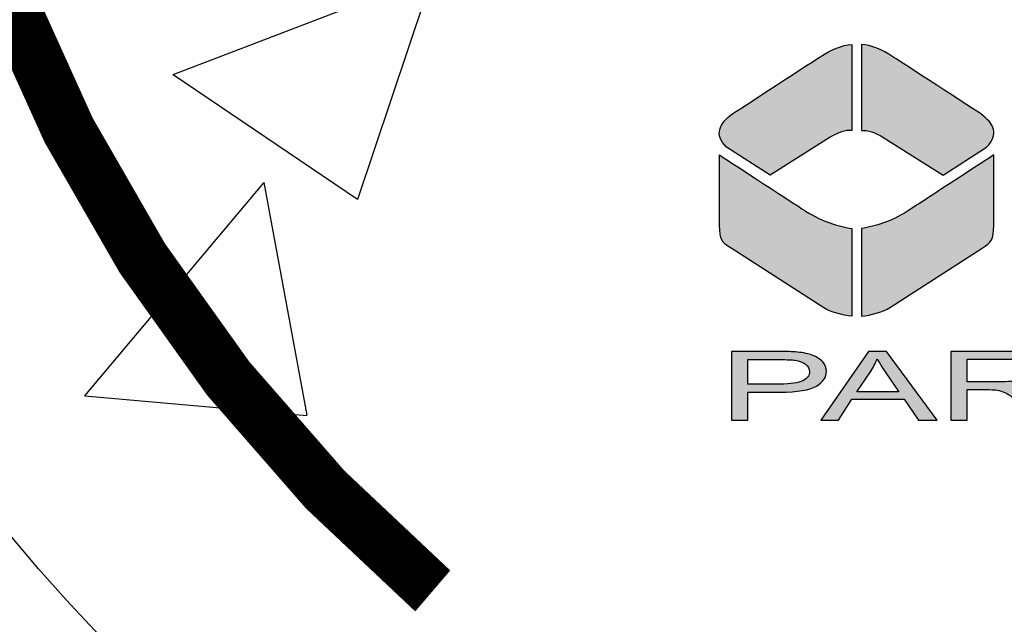
# Model space of a CAD drawing. Extents: x 0 to 1032, y 0 to 1336.
# Drawn here: x 442 to 447, y 1158 to 1161 of the extents above; entities that cross this region are included whole.
import ezdxf

# ---------------------------------------------------------------- set-up
doc = ezdxf.new("R2010")
doc.units = 0
doc.header["$LTSCALE"] = 15
doc.header["$MEASUREMENT"] = 0
doc.linetypes.add('HIDDEN', pattern=[0.375, 0.25, -0.125])
for name, color, linetype in [('CONCRETE', 6, 'CONTINUOUS'), ('DIMENSION', 1, 'CONTINUOUS'), ('HatchWAY', 5, 'CONTINUOUS')]:
    doc.layers.add(name, color=color, linetype=linetype)

msp = doc.modelspace()

# ---------------------------------------------------------------- hatches: boundary and pattern name
at = {"layer": 'CONCRETE', "linetype": 'Continuous'}
h = msp.add_hatch(dxfattribs=at)
h.set_pattern_fill('AR-CONC', color=9, scale=2)
h.set_pattern_definition([(50, (1143.566, 416.771), (14.3452, -1.25504), [1.5, -16.5]), (355, (1143.566, 416.771), (-2.77503, 15.04384), [1.2, -13.2]), (100.4514, (1144.762, 416.667), (11.57018, 13.7888), [1.2748, -14.02284]), (46.1842, (1143.566, 420.771), (21.34483, -3.31039), [2.25, -24.75]), (96.6356, (1145.345, 420.496), (18.69324, 19.48237), [1.9122, -21.03428]), (351.1842, (1143.566, 420.771), (18.69324, 19.48237), [1.8, -19.8]), (21, (1145.566, 419.771), (11.93814, -8.05238), [1.5, -16.5]), (326, (1145.566, 419.771), (4.8663, 14.503), [1.2, -13.2]), (71.4514, (1146.561, 419.1), (16.80445, 6.45062), [1.2748, -14.02284]), (37.5, (1143.5664, 416.7714), (0.243197, 6.657877), [0, -13.04, 0, -13.4, 0, -13.25]), (7.5, (1143.5664, 416.7714), (5.26139, 7.888234), [0, -7.64, 0, -12.74, 0, -5.05]), (327.5, (1139.1064, 416.7714), (10.676449, -0.451097), [0, -5, 0, -15.6, 0, -20.7]), (317.5, (1137.106, 416.771), (11.66372, 2.0021), [0, -6.5, 0, -10.36, 0, -14.7])])
edge = h.paths.add_edge_path(flags=17)
edge.add_arc((389.63194, 1104.62306), 72.07279, 0, 360)
edge = h.paths.add_edge_path()
edge.add_arc((389.63194, 1104.62306), 94.77261, 0, 360)
at = {"layer": 'HatchWAY', "linetype": 'Continuous'}
h = msp.add_hatch(color=256, dxfattribs=at)
edge = h.paths.add_edge_path()
edge.add_spline(control_points=[(446.30221, 1160.89262), (446.35462, 1160.89097), (446.41154, 1160.86687), (446.47151, 1160.82741), (446.47151, 1160.82741), (446.47151, 1160.82741), (446.94359, 1160.5212), (446.94359, 1160.5212), (446.94359, 1160.5212), (447.01701, 1160.46682), (447.0454, 1160.40826), (446.97618, 1160.34117), (446.97618, 1160.34117), (446.97618, 1160.34117), (446.74227, 1160.18949), (446.74227, 1160.18949), (446.74227, 1160.18949), (446.74227, 1160.18949), (446.41765, 1160.39505), (446.41765, 1160.39505), (446.41765, 1160.39505), (446.37539, 1160.41867), (446.33689, 1160.43331), (446.30221, 1160.43048), (446.30221, 1160.43048), (446.30221, 1160.43048), (446.30221, 1160.89262), (446.30221, 1160.89262)], knot_values=[0, 0, 0, 0, 0.1428571, 0.1428571, 0.1428571, 0.1428571, 0.2857143, 0.2857143, 0.2857143, 0.2857143, 0.4285714, 0.4285714, 0.4285714, 0.4285714, 0.5714286, 0.5714286, 0.5714286, 0.5714286, 0.7142857, 0.7142857, 0.7142857, 0.7142857, 0.8571429, 0.8571429, 0.8571429, 0.8571429, 1, 1, 1, 1], degree=3, periodic=0)
edge = h.paths.add_edge_path()
edge.add_spline(control_points=[(446.24932, 1160.89262), (446.1969, 1160.89097), (446.13999, 1160.86687), (446.08, 1160.82741), (446.08, 1160.82741), (446.08, 1160.82741), (445.60794, 1160.5212), (445.60794, 1160.5212), (445.60794, 1160.5212), (445.53451, 1160.46682), (445.50613, 1160.40826), (445.57532, 1160.34117), (445.57532, 1160.34117), (445.57532, 1160.34117), (445.80923, 1160.18949), (445.80923, 1160.18949), (445.80923, 1160.18949), (445.80923, 1160.18949), (446.13387, 1160.39505), (446.13387, 1160.39505), (446.13387, 1160.39505), (446.17613, 1160.41867), (446.21462, 1160.43331), (446.24932, 1160.43048), (446.24932, 1160.43048), (446.24932, 1160.43048), (446.24932, 1160.89262), (446.24932, 1160.89262)], knot_values=[0, 0, 0, 0, 0.1428571, 0.1428571, 0.1428571, 0.1428571, 0.2857143, 0.2857143, 0.2857143, 0.2857143, 0.4285714, 0.4285714, 0.4285714, 0.4285714, 0.5714286, 0.5714286, 0.5714286, 0.5714286, 0.7142857, 0.7142857, 0.7142857, 0.7142857, 0.8571429, 0.8571429, 0.8571429, 0.8571429, 1, 1, 1, 1], degree=3, periodic=0)
edge = h.paths.add_edge_path()
edge.add_spline(control_points=[(446.30221, 1159.90115), (446.37999, 1159.91552), (446.45731, 1159.93724), (446.55039, 1159.99553), (446.55039, 1159.99553), (446.55039, 1159.99553), (447.01454, 1160.29853), (447.01454, 1160.29853), (447.01454, 1160.29853), (447.01454, 1160.29853), (447.01454, 1159.92006), (447.01454, 1159.92006), (447.01454, 1159.92006), (447.0132, 1159.84072), (447.00363, 1159.82788), (446.95188, 1159.79664), (446.95188, 1159.79664), (446.95188, 1159.79664), (446.45775, 1159.47802), (446.45775, 1159.47802), (446.45775, 1159.47802), (446.41112, 1159.44892), (446.35389, 1159.4353), (446.30221, 1159.42928), (446.30221, 1159.42928), (446.30221, 1159.42928), (446.30221, 1159.90115), (446.30221, 1159.90115)], knot_values=[0, 0, 0, 0, 0.1428571, 0.1428571, 0.1428571, 0.1428571, 0.2857143, 0.2857143, 0.2857143, 0.2857143, 0.4285714, 0.4285714, 0.4285714, 0.4285714, 0.5714286, 0.5714286, 0.5714286, 0.5714286, 0.7142857, 0.7142857, 0.7142857, 0.7142857, 0.8571429, 0.8571429, 0.8571429, 0.8571429, 1, 1, 1, 1], degree=3, periodic=0)
edge = h.paths.add_edge_path()
edge.add_spline(control_points=[(446.24932, 1159.90115), (446.17154, 1159.91552), (446.0942, 1159.93724), (446.00114, 1159.99553), (446.00114, 1159.99553), (446.00114, 1159.99553), (445.53698, 1160.29853), (445.53698, 1160.29853), (445.53698, 1160.29853), (445.53698, 1160.29853), (445.53698, 1159.92006), (445.53698, 1159.92006), (445.53698, 1159.92006), (445.53832, 1159.84072), (445.54789, 1159.82788), (445.59965, 1159.79664), (445.59965, 1159.79664), (445.59965, 1159.79664), (446.09378, 1159.47802), (446.09378, 1159.47802), (446.09378, 1159.47802), (446.14041, 1159.44892), (446.19763, 1159.4353), (446.24932, 1159.42928), (446.24932, 1159.42928), (446.24932, 1159.42928), (446.24932, 1159.90115), (446.24932, 1159.90115)], knot_values=[0, 0, 0, 0, 0.1428571, 0.1428571, 0.1428571, 0.1428571, 0.2857143, 0.2857143, 0.2857143, 0.2857143, 0.4285714, 0.4285714, 0.4285714, 0.4285714, 0.5714286, 0.5714286, 0.5714286, 0.5714286, 0.7142857, 0.7142857, 0.7142857, 0.7142857, 0.8571429, 0.8571429, 0.8571429, 0.8571429, 1, 1, 1, 1], degree=3, periodic=0)
h = msp.add_hatch(color=256, dxfattribs=at)
edge = h.paths.add_edge_path()
edge.add_spline(control_points=[(447.45388, 1158.87011), (447.45388, 1158.87011), (447.45388, 1159.23931), (447.45388, 1159.23931), (447.45388, 1159.23931), (447.45388, 1159.23931), (447.54269, 1159.23931), (447.54269, 1159.23931), (447.54269, 1159.23931), (447.54269, 1159.23931), (447.54269, 1159.05621), (447.54269, 1159.05621), (447.54269, 1159.05621), (447.54269, 1159.05621), (447.87559, 1159.23931), (447.87559, 1159.23931), (447.87559, 1159.23931), (447.87559, 1159.23931), (447.99579, 1159.23931), (447.99579, 1159.23931), (447.99579, 1159.23931), (447.99579, 1159.23931), (447.71452, 1159.08974), (447.71452, 1159.08974), (447.71452, 1159.08974), (447.71452, 1159.08974), (448.00811, 1158.87011), (448.00811, 1158.87011), (448.00811, 1158.87011), (448.00811, 1158.87011), (447.89103, 1158.87011), (447.89103, 1158.87011), (447.89103, 1158.87011), (447.89103, 1158.87011), (447.65242, 1159.05698), (447.65242, 1159.05698), (447.65242, 1159.05698), (447.65242, 1159.05698), (447.54269, 1158.99801), (447.54269, 1158.99801), (447.54269, 1158.99801), (447.54269, 1158.99801), (447.54269, 1158.87011), (447.54269, 1158.87011), (447.54269, 1158.87011), (447.54269, 1158.87011), (447.45388, 1158.87011), (447.45388, 1158.87011)], knot_values=[0, 0, 0, 0, 0.0833333, 0.0833333, 0.0833333, 0.0833333, 0.1666667, 0.1666667, 0.1666667, 0.1666667, 0.25, 0.25, 0.25, 0.25, 0.3333333, 0.3333333, 0.3333333, 0.3333333, 0.4166667, 0.4166667, 0.4166667, 0.4166667, 0.5, 0.5, 0.5, 0.5, 0.5833333, 0.5833333, 0.5833333, 0.5833333, 0.6666667, 0.6666667, 0.6666667, 0.6666667, 0.75, 0.75, 0.75, 0.75, 0.8333333, 0.8333333, 0.8333333, 0.8333333, 0.9166667, 0.9166667, 0.9166667, 0.9166667, 1, 1, 1, 1], degree=3, periodic=0)
edge = h.paths.add_edge_path(flags=16)
edge.add_spline(control_points=[(446.87139, 1159.07632), (446.87139, 1159.07632), (447.06212, 1159.07632), (447.06212, 1159.07632), (447.06212, 1159.07632), (447.10253, 1159.07632), (447.13438, 1159.07865), (447.15716, 1159.0833), (447.15716, 1159.0833), (447.18013, 1159.08793), (447.19744, 1159.09532), (447.2093, 1159.10546), (447.2093, 1159.10546), (447.22116, 1159.11562), (447.22709, 1159.12662), (447.22709, 1159.13857), (447.22709, 1159.13857), (447.22709, 1159.15601), (447.21569, 1159.17037), (447.19259, 1159.18163), (447.19259, 1159.18163), (447.16966, 1159.19288), (447.13328, 1159.19848), (447.0835, 1159.19848), (447.0835, 1159.19848), (447.0835, 1159.19848), (446.87139, 1159.19848), (446.87139, 1159.19848), (446.87139, 1159.19848), (446.87139, 1159.19848), (446.87139, 1159.07632), (446.87139, 1159.07632)], knot_values=[0, 0, 0, 0, 0.125, 0.125, 0.125, 0.125, 0.25, 0.25, 0.25, 0.25, 0.375, 0.375, 0.375, 0.375, 0.5, 0.5, 0.5, 0.5, 0.625, 0.625, 0.625, 0.625, 0.75, 0.75, 0.75, 0.75, 0.875, 0.875, 0.875, 0.875, 1, 1, 1, 1], degree=3, periodic=0)
edge = h.paths.add_edge_path()
edge.add_spline(control_points=[(446.78274, 1158.87011), (446.78274, 1158.87011), (446.78274, 1159.23931), (446.78274, 1159.23931), (446.78274, 1159.23931), (446.78274, 1159.23931), (447.07991, 1159.23931), (447.07991, 1159.23931), (447.07991, 1159.23931), (447.13968, 1159.23931), (447.18511, 1159.23595), (447.21618, 1159.22934), (447.21618, 1159.22934), (447.24722, 1159.22271), (447.27204, 1159.21102), (447.29078, 1159.19426), (447.29078, 1159.19426), (447.30935, 1159.17742), (447.31856, 1159.15884), (447.31856, 1159.13857), (447.31856, 1159.13857), (447.31856, 1159.11234), (447.30324, 1159.09034), (447.27235, 1159.07237), (447.27235, 1159.07237), (447.2416, 1159.0544), (447.19402, 1159.04298), (447.12969, 1159.03808), (447.12969, 1159.03808), (447.15328, 1159.03189), (447.17105, 1159.02578), (447.18322, 1159.01968), (447.18322, 1159.01968), (447.20914, 1159.00662), (447.23366, 1158.9902), (447.25688, 1158.9706), (447.25688, 1158.9706), (447.25688, 1158.9706), (447.3735, 1158.87011), (447.3735, 1158.87011), (447.3735, 1158.87011), (447.3735, 1158.87011), (447.2619, 1158.87011), (447.2619, 1158.87011), (447.2619, 1158.87011), (447.2619, 1158.87011), (447.17325, 1158.94695), (447.17325, 1158.94695), (447.17325, 1158.94695), (447.14733, 1158.96904), (447.12596, 1158.98606), (447.10908, 1158.99776), (447.10908, 1158.99776), (447.09239, 1159.00954), (447.07742, 1159.01778), (447.06415, 1159.02243), (447.06415, 1159.02243), (447.05087, 1159.02715), (447.03743, 1159.03043), (447.02371, 1159.03231), (447.02371, 1159.03231), (447.01359, 1159.03343), (446.99719, 1159.03403), (446.97424, 1159.03403), (446.97424, 1159.03403), (446.97424, 1159.03403), (446.87139, 1159.03403), (446.87139, 1159.03403), (446.87139, 1159.03403), (446.87139, 1159.03403), (446.87139, 1158.87011), (446.87139, 1158.87011), (446.87139, 1158.87011), (446.87139, 1158.87011), (446.78274, 1158.87011), (446.78274, 1158.87011)], knot_values=[0, 0, 0, 0, 0.0526316, 0.0526316, 0.0526316, 0.0526316, 0.1052632, 0.1052632, 0.1052632, 0.1052632, 0.1578947, 0.1578947, 0.1578947, 0.1578947, 0.2105263, 0.2105263, 0.2105263, 0.2105263, 0.2631579, 0.2631579, 0.2631579, 0.2631579, 0.3157895, 0.3157895, 0.3157895, 0.3157895, 0.3684211, 0.3684211, 0.3684211, 0.3684211, 0.4210526, 0.4210526, 0.4210526, 0.4210526, 0.4736842, 0.4736842, 0.4736842, 0.4736842, 0.5263158, 0.5263158, 0.5263158, 0.5263158, 0.5789474, 0.5789474, 0.5789474, 0.5789474, 0.6315789, 0.6315789, 0.6315789, 0.6315789, 0.6842105, 0.6842105, 0.6842105, 0.6842105, 0.7368421, 0.7368421, 0.7368421, 0.7368421, 0.7894737, 0.7894737, 0.7894737, 0.7894737, 0.8421053, 0.8421053, 0.8421053, 0.8421053, 0.8947368, 0.8947368, 0.8947368, 0.8947368, 0.9473684, 0.9473684, 0.9473684, 0.9473684, 1, 1, 1, 1], degree=3, periodic=0)
edge = h.paths.add_edge_path(flags=16)
edge.add_spline(control_points=[(446.27642, 1159.02175), (446.27642, 1159.02175), (446.50383, 1159.02175), (446.50383, 1159.02175), (446.50383, 1159.02175), (446.50383, 1159.02175), (446.43376, 1159.12394), (446.43376, 1159.12394), (446.43376, 1159.12394), (446.41253, 1159.15498), (446.3966, 1159.18051), (446.3863, 1159.20053), (446.3863, 1159.20053), (446.37774, 1159.17682), (446.36569, 1159.15335), (446.35008, 1159.12996), (446.35008, 1159.12996), (446.35008, 1159.12996), (446.27642, 1159.02175), (446.27642, 1159.02175)], knot_values=[0, 0, 0, 0, 0.2, 0.2, 0.2, 0.2, 0.4, 0.4, 0.4, 0.4, 0.6, 0.6, 0.6, 0.6, 0.8, 0.8, 0.8, 0.8, 1, 1, 1, 1], degree=3, periodic=0)
edge = h.paths.add_edge_path()
edge.add_spline(control_points=[(446.08305, 1158.87011), (446.08305, 1158.87011), (446.34058, 1159.23931), (446.34058, 1159.23931), (446.34058, 1159.23931), (446.34058, 1159.23931), (446.43608, 1159.23931), (446.43608, 1159.23931), (446.43608, 1159.23931), (446.43608, 1159.23931), (446.71049, 1158.87011), (446.71049, 1158.87011), (446.71049, 1158.87011), (446.71049, 1158.87011), (446.60934, 1158.87011), (446.60934, 1158.87011), (446.60934, 1158.87011), (446.60934, 1158.87011), (446.53115, 1158.98195), (446.53115, 1158.98195), (446.53115, 1158.98195), (446.53115, 1158.98195), (446.25084, 1158.98195), (446.25084, 1158.98195), (446.25084, 1158.98195), (446.25084, 1158.98195), (446.17732, 1158.87011), (446.17732, 1158.87011), (446.17732, 1158.87011), (446.17732, 1158.87011), (446.08305, 1158.87011), (446.08305, 1158.87011)], knot_values=[0, 0, 0, 0, 0.125, 0.125, 0.125, 0.125, 0.25, 0.25, 0.25, 0.25, 0.375, 0.375, 0.375, 0.375, 0.5, 0.5, 0.5, 0.5, 0.625, 0.625, 0.625, 0.625, 0.75, 0.75, 0.75, 0.75, 0.875, 0.875, 0.875, 0.875, 1, 1, 1, 1], degree=3, periodic=0)
edge = h.paths.add_edge_path(flags=16)
edge.add_spline(control_points=[(445.69022, 1159.06377), (445.69022, 1159.06377), (445.8636, 1159.06377), (445.8636, 1159.06377), (445.8636, 1159.06377), (445.92089, 1159.06377), (445.96162, 1159.06963), (445.98565, 1159.08139), (445.98565, 1159.08139), (446.00968, 1159.09318), (446.02171, 1159.10969), (446.02171, 1159.13099), (446.02171, 1159.13099), (446.02171, 1159.14647), (446.0147, 1159.1597), (446.00048, 1159.1707), (446.00048, 1159.1707), (445.98629, 1159.18172), (445.96772, 1159.18893), (445.94446, 1159.19246), (445.94446, 1159.19246), (445.92947, 1159.1946), (445.90198, 1159.19572), (445.86174, 1159.19572), (445.86174, 1159.19572), (445.86174, 1159.19572), (445.69022, 1159.19572), (445.69022, 1159.19572), (445.69022, 1159.19572), (445.69022, 1159.19572), (445.69022, 1159.06377), (445.69022, 1159.06377)], knot_values=[0, 0, 0, 0, 0.125, 0.125, 0.125, 0.125, 0.25, 0.25, 0.25, 0.25, 0.375, 0.375, 0.375, 0.375, 0.5, 0.5, 0.5, 0.5, 0.625, 0.625, 0.625, 0.625, 0.75, 0.75, 0.75, 0.75, 0.875, 0.875, 0.875, 0.875, 1, 1, 1, 1], degree=3, periodic=0)
edge = h.paths.add_edge_path()
edge.add_spline(control_points=[(445.60155, 1158.87011), (445.60155, 1158.87011), (445.60155, 1159.23931), (445.60155, 1159.23931), (445.60155, 1159.23931), (445.60155, 1159.23931), (445.8544, 1159.23931), (445.8544, 1159.23931), (445.8544, 1159.23931), (445.89885, 1159.23931), (445.93289, 1159.23811), (445.95632, 1159.23578), (445.95632, 1159.23578), (445.98924, 1159.23278), (446.01686, 1159.22702), (446.03918, 1159.21851), (446.03918, 1159.21851), (446.06135, 1159.21009), (446.0793, 1159.19814), (446.09288, 1159.18291), (446.09288, 1159.18291), (446.10648, 1159.16761), (446.11316, 1159.15085), (446.11316, 1159.13255), (446.11316, 1159.13255), (446.11316, 1159.10118), (446.09508, 1159.07451), (446.05886, 1159.05277), (446.05886, 1159.05277), (446.02251, 1159.0311), (445.95694, 1159.02019), (445.86221, 1159.02019), (445.86221, 1159.02019), (445.86221, 1159.02019), (445.69022, 1159.02019), (445.69022, 1159.02019), (445.69022, 1159.02019), (445.69022, 1159.02019), (445.69022, 1158.87011), (445.69022, 1158.87011), (445.69022, 1158.87011), (445.69022, 1158.87011), (445.60155, 1158.87011), (445.60155, 1158.87011)], knot_values=[0, 0, 0, 0, 0.0909091, 0.0909091, 0.0909091, 0.0909091, 0.1818182, 0.1818182, 0.1818182, 0.1818182, 0.2727273, 0.2727273, 0.2727273, 0.2727273, 0.3636364, 0.3636364, 0.3636364, 0.3636364, 0.4545455, 0.4545455, 0.4545455, 0.4545455, 0.5454545, 0.5454545, 0.5454545, 0.5454545, 0.6363636, 0.6363636, 0.6363636, 0.6363636, 0.7272727, 0.7272727, 0.7272727, 0.7272727, 0.8181818, 0.8181818, 0.8181818, 0.8181818, 0.9090909, 0.9090909, 0.9090909, 0.9090909, 1, 1, 1, 1], degree=3, periodic=0)

# ---------------------------------------------------------------- linework, layer by layer
at = {"layer": 'CONCRETE', "linetype": 'Continuous'}
for radius in [95.67261, 95.37261, 95.07261, 94.77261]:
    msp.add_circle((389.63194, 1104.62306), radius, dxfattribs=at)
at = {"layer": 'CONCRETE', "linetype": 'HIDDEN'}
for radius in [72.07279, 70.8]:
    msp.add_circle((389.63194, 1104.62306), radius, dxfattribs=at)
at = {"layer": 'DIMENSION', "linetype": 'Continuous', "const_width": 0.29053}
msp.add_lwpolyline([(442.14034, 1168.07889, 0.3556053), (443.99158, 1157.94911, 0.4512388)], format="xyb", dxfattribs=at)
at = {"layer": 'DIMENSION', "linetype": 'Continuous'}
msp.add_circle((448.89755, 1164.15176), 9.29695, dxfattribs=at)
at = {"layer": 'DIMENSION'}
for points, knots in [([(446.24932, 1160.89262), (446.1969, 1160.89097), (446.13999, 1160.86687), (446.08, 1160.82741), (446.08, 1160.82741), (446.08, 1160.82741), (445.60794, 1160.5212), (445.60794, 1160.5212), (445.60794, 1160.5212), (445.53451, 1160.46682), (445.50613, 1160.40826), (445.57532, 1160.34117), (445.57532, 1160.34117), (445.57532, 1160.34117), (445.80923, 1160.18949), (445.80923, 1160.18949), (445.80923, 1160.18949), (445.80923, 1160.18949), (446.13387, 1160.39505), (446.13387, 1160.39505), (446.13387, 1160.39505), (446.17613, 1160.41867), (446.21462, 1160.43331), (446.24932, 1160.43048), (446.24932, 1160.43048), (446.24932, 1160.43048), (446.24932, 1160.89262), (446.24932, 1160.89262)], [0, 0, 0, 0, 0.1428571, 0.1428571, 0.1428571, 0.1428572, 0.2857143, 0.2857143, 0.2857143, 0.2857143, 0.4285714, 0.4285714, 0.4285714, 0.4285714, 0.5714286, 0.5714286, 0.5714286, 0.5714286, 0.7142857, 0.7142857, 0.7142857, 0.7142857, 0.8571429, 0.8571429, 0.8571429, 0.8571429, 1, 1, 1, 1]), ([(446.30221, 1160.89262), (446.35462, 1160.89097), (446.41154, 1160.86687), (446.47151, 1160.82741), (446.47151, 1160.82741), (446.47151, 1160.82741), (446.94359, 1160.5212), (446.94359, 1160.5212), (446.94359, 1160.5212), (447.01701, 1160.46682), (447.0454, 1160.40826), (446.97618, 1160.34117), (446.97618, 1160.34117), (446.97618, 1160.34117), (446.74227, 1160.18949), (446.74227, 1160.18949), (446.74227, 1160.18949), (446.74227, 1160.18949), (446.41765, 1160.39505), (446.41765, 1160.39505), (446.41765, 1160.39505), (446.37539, 1160.41867), (446.33689, 1160.43331), (446.30221, 1160.43048), (446.30221, 1160.43048), (446.30221, 1160.43048), (446.30221, 1160.89262), (446.30221, 1160.89262)], [0, 0, 0, 0, 0.1428571, 0.1428571, 0.1428571, 0.1428572, 0.2857143, 0.2857143, 0.2857143, 0.2857143, 0.4285714, 0.4285714, 0.4285714, 0.4285714, 0.5714286, 0.5714286, 0.5714286, 0.5714286, 0.7142857, 0.7142857, 0.7142857, 0.7142857, 0.8571429, 0.8571429, 0.8571429, 0.8571429, 1, 1, 1, 1]), ([(446.24932, 1159.90115), (446.17154, 1159.91552), (446.0942, 1159.93724), (446.00114, 1159.99553), (446.00114, 1159.99553), (446.00114, 1159.99553), (445.53698, 1160.29853), (445.53698, 1160.29853), (445.53698, 1160.29853), (445.53698, 1160.29853), (445.53698, 1159.92006), (445.53698, 1159.92006), (445.53698, 1159.92006), (445.53832, 1159.84072), (445.54789, 1159.82788), (445.59965, 1159.79664), (445.59965, 1159.79664), (445.59965, 1159.79664), (446.09378, 1159.47802), (446.09378, 1159.47802), (446.09378, 1159.47802), (446.14041, 1159.44892), (446.19763, 1159.4353), (446.24932, 1159.42928), (446.24932, 1159.42928), (446.24932, 1159.42928), (446.24932, 1159.90115), (446.24932, 1159.90115)], [0, 0, 0, 0, 0.1428571, 0.1428571, 0.1428571, 0.1428572, 0.2857143, 0.2857143, 0.2857143, 0.2857143, 0.4285714, 0.4285714, 0.4285714, 0.4285714, 0.5714286, 0.5714286, 0.5714286, 0.5714286, 0.7142857, 0.7142857, 0.7142857, 0.7142857, 0.8571429, 0.8571429, 0.8571429, 0.8571429, 1, 1, 1, 1]), ([(446.30221, 1159.90115), (446.37999, 1159.91552), (446.45731, 1159.93724), (446.55039, 1159.99553), (446.55039, 1159.99553), (446.55039, 1159.99553), (447.01454, 1160.29853), (447.01454, 1160.29853), (447.01454, 1160.29853), (447.01454, 1160.29853), (447.01454, 1159.92006), (447.01454, 1159.92006), (447.01454, 1159.92006), (447.0132, 1159.84072), (447.00363, 1159.82788), (446.95188, 1159.79664), (446.95188, 1159.79664), (446.95188, 1159.79664), (446.45775, 1159.47802), (446.45775, 1159.47802), (446.45775, 1159.47802), (446.41112, 1159.44892), (446.35389, 1159.4353), (446.30221, 1159.42928), (446.30221, 1159.42928), (446.30221, 1159.42928), (446.30221, 1159.90115), (446.30221, 1159.90115)], [0, 0, 0, 0, 0.1428571, 0.1428571, 0.1428571, 0.1428572, 0.2857143, 0.2857143, 0.2857143, 0.2857143, 0.4285714, 0.4285714, 0.4285714, 0.4285714, 0.5714286, 0.5714286, 0.5714286, 0.5714286, 0.7142857, 0.7142857, 0.7142857, 0.7142857, 0.8571429, 0.8571429, 0.8571429, 0.8571429, 1, 1, 1, 1]), ([(445.60155, 1158.87011), (445.60155, 1158.87011), (445.60155, 1159.23931), (445.60155, 1159.23931), (445.60155, 1159.23931), (445.60155, 1159.23931), (445.8544, 1159.23931), (445.8544, 1159.23931), (445.8544, 1159.23931), (445.89885, 1159.23931), (445.93289, 1159.23811), (445.95632, 1159.23578), (445.95632, 1159.23578), (445.98924, 1159.23278), (446.01686, 1159.22702), (446.03918, 1159.21851), (446.03918, 1159.21851), (446.06135, 1159.21009), (446.0793, 1159.19814), (446.09288, 1159.18291), (446.09288, 1159.18291), (446.10648, 1159.16761), (446.11316, 1159.15085), (446.11316, 1159.13255), (446.11316, 1159.13255), (446.11316, 1159.10118), (446.09508, 1159.07451), (446.05886, 1159.05277), (446.05886, 1159.05277), (446.02251, 1159.0311), (445.95694, 1159.02019), (445.86221, 1159.02019), (445.86221, 1159.02019), (445.86221, 1159.02019), (445.69022, 1159.02019), (445.69022, 1159.02019), (445.69022, 1159.02019), (445.69022, 1159.02019), (445.69022, 1158.87011), (445.69022, 1158.87011), (445.69022, 1158.87011), (445.69022, 1158.87011), (445.60155, 1158.87011), (445.60155, 1158.87011)], [0, 0, 0, 0, 0.0909091, 0.0909091, 0.0909091, 0.0909091, 0.1818182, 0.1818182, 0.1818182, 0.1818182, 0.2727273, 0.2727273, 0.2727273, 0.2727273, 0.3636364, 0.3636364, 0.3636364, 0.3636364, 0.4545455, 0.4545455, 0.4545455, 0.4545455, 0.5454545, 0.5454545, 0.5454545, 0.5454546, 0.6363636, 0.6363636, 0.6363636, 0.6363636, 0.7272727, 0.7272727, 0.7272727, 0.7272727, 0.8181818, 0.8181818, 0.8181818, 0.8181818, 0.9090909, 0.9090909, 0.9090909, 0.9090909, 1, 1, 1, 1]), ([(446.08305, 1158.87011), (446.08305, 1158.87011), (446.34058, 1159.23931), (446.34058, 1159.23931), (446.34058, 1159.23931), (446.34058, 1159.23931), (446.43608, 1159.23931), (446.43608, 1159.23931), (446.43608, 1159.23931), (446.43608, 1159.23931), (446.71049, 1158.87011), (446.71049, 1158.87011), (446.71049, 1158.87011), (446.71049, 1158.87011), (446.60934, 1158.87011), (446.60934, 1158.87011), (446.60934, 1158.87011), (446.60934, 1158.87011), (446.53115, 1158.98195), (446.53115, 1158.98195), (446.53115, 1158.98195), (446.53115, 1158.98195), (446.25084, 1158.98195), (446.25084, 1158.98195), (446.25084, 1158.98195), (446.25084, 1158.98195), (446.17732, 1158.87011), (446.17732, 1158.87011), (446.17732, 1158.87011), (446.17732, 1158.87011), (446.08305, 1158.87011), (446.08305, 1158.87011)], [0, 0, 0, 0, 0.125, 0.125, 0.125, 0.125, 0.25, 0.25, 0.25, 0.25, 0.375, 0.375, 0.375, 0.375, 0.5, 0.5, 0.5, 0.5, 0.625, 0.625, 0.625, 0.625, 0.75, 0.75, 0.75, 0.75, 0.875, 0.875, 0.875, 0.875, 1, 1, 1, 1]), ([(446.78274, 1158.87011), (446.78274, 1158.87011), (446.78274, 1159.23931), (446.78274, 1159.23931), (446.78274, 1159.23931), (446.78274, 1159.23931), (447.07991, 1159.23931), (447.07991, 1159.23931), (447.07991, 1159.23931), (447.13968, 1159.23931), (447.18511, 1159.23595), (447.21618, 1159.22934), (447.21618, 1159.22934), (447.24722, 1159.22271), (447.27204, 1159.21102), (447.29078, 1159.19426), (447.29078, 1159.19426), (447.30935, 1159.17742), (447.31856, 1159.15884), (447.31856, 1159.13857), (447.31856, 1159.13857), (447.31856, 1159.11234), (447.30324, 1159.09034), (447.27235, 1159.07237), (447.27235, 1159.07237), (447.2416, 1159.0544), (447.19402, 1159.04298), (447.12969, 1159.03808), (447.12969, 1159.03808), (447.15328, 1159.03189), (447.17105, 1159.02578), (447.18322, 1159.01968), (447.18322, 1159.01968), (447.20914, 1159.00662), (447.23366, 1158.9902), (447.25688, 1158.9706), (447.25688, 1158.9706), (447.25688, 1158.9706), (447.3735, 1158.87011), (447.3735, 1158.87011), (447.3735, 1158.87011), (447.3735, 1158.87011), (447.2619, 1158.87011), (447.2619, 1158.87011), (447.2619, 1158.87011), (447.2619, 1158.87011), (447.17325, 1158.94695), (447.17325, 1158.94695), (447.17325, 1158.94695), (447.14733, 1158.96904), (447.12596, 1158.98606), (447.10908, 1158.99776), (447.10908, 1158.99776), (447.09239, 1159.00954), (447.07742, 1159.01778), (447.06415, 1159.02243), (447.06415, 1159.02243), (447.05087, 1159.02715), (447.03743, 1159.03043), (447.02371, 1159.03231), (447.02371, 1159.03231), (447.01359, 1159.03343), (446.99719, 1159.03403), (446.97424, 1159.03403), (446.97424, 1159.03403), (446.97424, 1159.03403), (446.87139, 1159.03403), (446.87139, 1159.03403), (446.87139, 1159.03403), (446.87139, 1159.03403), (446.87139, 1158.87011), (446.87139, 1158.87011), (446.87139, 1158.87011), (446.87139, 1158.87011), (446.78274, 1158.87011), (446.78274, 1158.87011)], [0, 0, 0, 0, 0.0526316, 0.0526316, 0.0526316, 0.0526316, 0.1052632, 0.1052632, 0.1052632, 0.1052632, 0.1578947, 0.1578947, 0.1578947, 0.1578947, 0.2105263, 0.2105263, 0.2105263, 0.2105263, 0.2631579, 0.2631579, 0.2631579, 0.2631579, 0.3157895, 0.3157895, 0.3157895, 0.3157895, 0.3684211, 0.3684211, 0.3684211, 0.3684211, 0.4210526, 0.4210526, 0.4210526, 0.4210526, 0.4736842, 0.4736842, 0.4736842, 0.4736842, 0.5263158, 0.5263158, 0.5263158, 0.5263158, 0.5789474, 0.5789474, 0.5789474, 0.5789474, 0.6315789, 0.6315789, 0.6315789, 0.631579, 0.6842105, 0.6842105, 0.6842105, 0.6842105, 0.7368421, 0.7368421, 0.7368421, 0.7368421, 0.7894737, 0.7894737, 0.7894737, 0.7894737, 0.8421053, 0.8421053, 0.8421053, 0.8421053, 0.8947368, 0.8947368, 0.8947368, 0.8947369, 0.9473684, 0.9473684, 0.9473684, 0.9473684, 1, 1, 1, 1]), ([(445.69022, 1159.06377), (445.69022, 1159.06377), (445.8636, 1159.06377), (445.8636, 1159.06377), (445.8636, 1159.06377), (445.92089, 1159.06377), (445.96162, 1159.06963), (445.98565, 1159.08139), (445.98565, 1159.08139), (446.00968, 1159.09318), (446.02171, 1159.10969), (446.02171, 1159.13099), (446.02171, 1159.13099), (446.02171, 1159.14647), (446.0147, 1159.1597), (446.00048, 1159.1707), (446.00048, 1159.1707), (445.98629, 1159.18172), (445.96772, 1159.18893), (445.94446, 1159.19246), (445.94446, 1159.19246), (445.92947, 1159.1946), (445.90198, 1159.19572), (445.86174, 1159.19572), (445.86174, 1159.19572), (445.86174, 1159.19572), (445.69022, 1159.19572), (445.69022, 1159.19572), (445.69022, 1159.19572), (445.69022, 1159.19572), (445.69022, 1159.06377), (445.69022, 1159.06377)], [0, 0, 0, 0, 0.125, 0.125, 0.125, 0.125, 0.25, 0.25, 0.25, 0.25, 0.375, 0.375, 0.375, 0.375, 0.5, 0.5, 0.5, 0.5, 0.625, 0.625, 0.625, 0.625, 0.75, 0.75, 0.75, 0.75, 0.875, 0.875, 0.875, 0.875, 1, 1, 1, 1]), ([(446.27642, 1159.02175), (446.27642, 1159.02175), (446.50383, 1159.02175), (446.50383, 1159.02175), (446.50383, 1159.02175), (446.50383, 1159.02175), (446.43376, 1159.12394), (446.43376, 1159.12394), (446.43376, 1159.12394), (446.41253, 1159.15498), (446.3966, 1159.18051), (446.3863, 1159.20053), (446.3863, 1159.20053), (446.37774, 1159.17682), (446.36569, 1159.15335), (446.35008, 1159.12996), (446.35008, 1159.12996), (446.35008, 1159.12996), (446.27642, 1159.02175), (446.27642, 1159.02175)], [0, 0, 0, 0, 0.2, 0.2, 0.2, 0.2, 0.4, 0.4, 0.4, 0.4, 0.6, 0.6, 0.6, 0.6, 0.8, 0.8, 0.8, 0.8, 1, 1, 1, 1]), ([(446.87139, 1159.07632), (446.87139, 1159.07632), (447.06212, 1159.07632), (447.06212, 1159.07632), (447.06212, 1159.07632), (447.10253, 1159.07632), (447.13438, 1159.07865), (447.15716, 1159.0833), (447.15716, 1159.0833), (447.18013, 1159.08793), (447.19744, 1159.09532), (447.2093, 1159.10546), (447.2093, 1159.10546), (447.22116, 1159.11562), (447.22709, 1159.12662), (447.22709, 1159.13857), (447.22709, 1159.13857), (447.22709, 1159.15601), (447.21569, 1159.17037), (447.19259, 1159.18163), (447.19259, 1159.18163), (447.16966, 1159.19288), (447.13328, 1159.19848), (447.0835, 1159.19848), (447.0835, 1159.19848), (447.0835, 1159.19848), (446.87139, 1159.19848), (446.87139, 1159.19848), (446.87139, 1159.19848), (446.87139, 1159.19848), (446.87139, 1159.07632), (446.87139, 1159.07632)], [0, 0, 0, 0, 0.125, 0.125, 0.125, 0.125, 0.25, 0.25, 0.25, 0.25, 0.375, 0.375, 0.375, 0.375, 0.5, 0.5, 0.5, 0.5, 0.625, 0.625, 0.625, 0.625, 0.75, 0.75, 0.75, 0.75, 0.875, 0.875, 0.875, 0.875, 1, 1, 1, 1])]:
    msp.add_open_spline(points, degree=3, knots=knots, dxfattribs=at)

doc.saveas('drawing.dxf')
